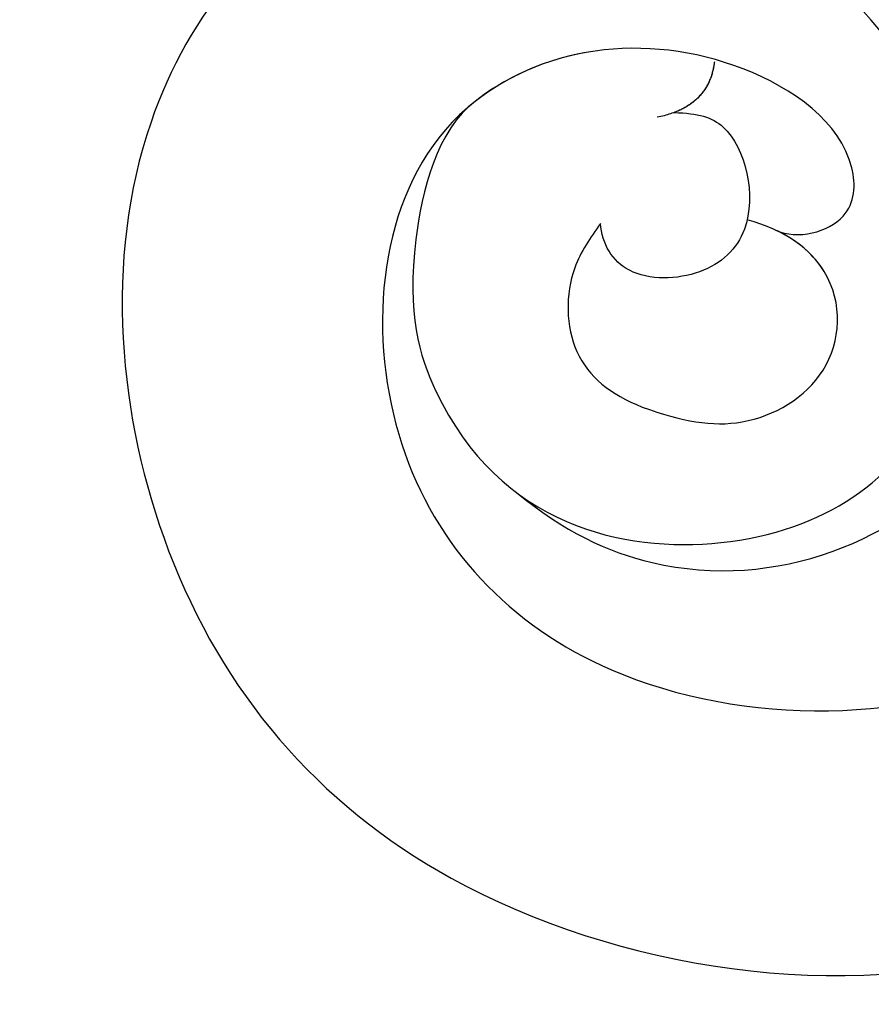
# Model space of a CAD drawing. Units: millimetres. Extents: x 1314 to 2994, y 472 to 1660.
# Drawn here: x 2738 to 2739, y 878 to 879 of the extents above; entities that cross this region are included whole.
import ezdxf
from ezdxf.xclip import XClip

# ---------------------------------------------------------------- set-up
doc = ezdxf.new("R2010")
doc.units = ezdxf.units.MM
doc.header["$XCLIPFRAME"] = 2
doc.layers.add('H-06.木作(細線)', color=8, linetype='Continuous')
doc.layers.add('H-08.木作(細線)', color=8, linetype='Continuous')

# ---------------------------------------------------------------- blocks, each defined once
blk = doc.blocks.new('SE-21060L-d')
at = {"layer": 'H-08.木作(細線)'}
for points, knots in [([(18.677, -93.266), (18.913, -92.019), (22.213, -89.299), (28.591, -88.273), (33.407, -94.497), (31.982, -102.131), (22.408, -105.578), (14.753, -100.352), (11.021, -92.04), (15.093, -83.697), (26.358, -79.505), (38.274, -82.578), (45.992, -93.846), (45.292, -105.233), (39.55, -112.045), (31.359, -117.274), (26.848, -115.445), (23.604, -116.553), (20.098, -118.779), (17.638, -113.663), (12.812, -116.317), (8.41, -113.427), (8.037, -108.308), (2.442, -107.695), (2.136, -103.34), (0.618, -99.8), (-2.645, -97.869), (-2.737, -94.193), (-0.491, -90.716), (2.12, -92.783), (3.031, -91.343), (2.245, -89.24), (-0.767, -88.061), (-3.386, -90.052), (-4.396, -91.951), (-4.521, -94.08)], [0, 0, 0, 0, 1.063317, 2.694937, 8.962794, 15.691581, 24.540321, 33.751425, 39.127647, 47.906931, 59.107629, 70.99282, 85.566526, 91.858423, 103.605845, 112.458754, 116.237744, 119.880441, 122.589345, 126.864478, 131.405551, 135.792299, 140.357357, 144.608788, 149.066007, 151.570413, 156.204386, 159.115305, 161.63999, 164.151068, 166.228698, 166.451828, 169.857415, 172.209842, 177.833014, 177.833014, 177.833014, 177.833014]), ([(18.677, -93.266), (18.913, -92.019), (22.213, -89.299), (28.591, -88.273), (33.407, -94.497), (31.982, -102.131), (22.408, -105.578), (14.753, -100.352), (11.021, -92.04), (15.093, -83.697), (26.358, -79.505), (38.274, -82.578), (45.992, -93.846), (45.292, -105.233), (39.55, -112.045), (31.359, -117.274), (26.848, -115.445), (23.604, -116.553), (20.098, -118.779), (17.638, -113.663), (12.812, -116.317), (8.41, -113.427), (8.037, -108.308), (2.442, -107.695), (2.136, -103.34), (0.618, -99.8), (-2.645, -97.869), (-2.737, -94.193), (-0.491, -90.716), (2.12, -92.783), (3.031, -91.343), (2.245, -89.24), (-0.398, -88.206), (-1.73, -88.847), (-2.097, -89.121)], [0, 0, 0, 0, 1.063317, 2.694937, 8.962794, 15.691581, 24.540321, 33.751425, 39.127647, 47.906931, 59.107629, 70.99282, 85.566526, 91.858423, 103.605845, 112.458754, 116.237744, 119.880441, 122.589345, 126.864478, 131.405551, 135.792299, 140.357357, 144.608788, 149.066007, 151.570413, 156.204386, 159.115305, 161.63999, 164.151068, 166.228698, 166.451828, 169.857415, 171.477827, 171.477827, 171.477827, 171.477827]), ([(13.008, -96.168), (12.601, -95.228), (11.441, -91.179), (15.093, -83.697), (26.358, -79.505), (38.274, -82.578), (45.992, -93.846), (45.515, -101.609), (44.726, -103.972), (44.566, -104.385)], [36.366058, 36.366058, 36.366058, 36.366058, 39.127647, 47.906931, 59.107629, 70.99282, 85.566526, 91.858423, 93.227229, 93.227229, 93.227229, 93.227229]), ([(44.566, -104.385), (44.057, -106.302), (42.358, -110.451), (37.003, -115.893), (29.424, -120.597), (20.196, -120.666), (11.416, -118.246), (5.149, -114.045), (-1.607, -107.243), (-6.656, -98.345), (-8.47, -90.006), (-8.081, -85.075)], [0, 0, 0, 0, 8.292043, 8.565002, 18.060311, 30.452985, 36.520297, 44.82445, 52.537754, 65.110024, 77.305249, 77.305249, 77.305249, 77.305249]), ([(25.211, -98.971), (25.707, -99.376), (26.003, -100.914), (23.858, -102.039), (20.723, -100.307), (18.331, -96.469), (18.521, -90.585), (26.051, -86.28), (35.171, -89.189), (39.76, -99.006), (36.606, -107.361), (29.768, -112.783), (20.215, -114.679), (12.993, -113.921), (8.764, -110.587), (7.383, -109.298)], [0, 0, 0, 0, 1.634774, 2.985902, 6.68981, 10.266091, 14.721189, 23.005854, 31.076352, 41.453805, 47.141391, 57.939694, 68.044623, 75.763373, 81.321598, 81.321598, 81.321598, 81.321598]), ([(28.516, -89.752), (29.992, -90.435), (33.799, -93.555), (34.372, -103.696), (22.964, -108.902), (13.623, -105.787), (6.553, -101.977), (1.531, -97.786), (-1.984, -93.245)], [0, 0, 0, 0, 3.154406, 11.985043, 25.059606, 33.38443, 40.537468, 53.181279, 53.181279, 53.181279, 53.181279]), ([(25.211, -98.971), (25.707, -99.376), (26.003, -100.914), (23.858, -102.039), (20.723, -100.307), (18.508, -96.753), (18.425, -94.196), (18.735, -93.03)], [0, 0, 0, 0, 1.634774, 2.985902, 6.68981, 10.266091, 13.852234, 13.852234, 13.852234, 13.852234]), ([(23.043, -94.854), (23.264, -94.455), (23.836, -93.422), (25.906, -92.474), (27.246, -93.13), (27.914, -93.745)], [0, 0, 0, 0, 1.364628, 3.538267, 5.741678, 5.741678, 5.741678, 5.741678]), ([(23.043, -94.854), (23.264, -94.455), (23.836, -93.422), (25.906, -92.474), (27.246, -93.13), (27.914, -93.745)], [0, 0, 0, 0, 1.364628, 3.538267, 5.741678, 5.741678, 5.741678, 5.741678]), ([(27.914, -93.745), (28.716, -94.531), (29.724, -95.912), (29.494, -98.759), (27.112, -100.118), (25.324, -99.21), (24.638, -98.408)], [0, 0, 0, 0, 2.577377, 5.365763, 8.238148, 10.262483, 10.262483, 10.262483, 10.262483]), ([(27.914, -93.745), (28.716, -94.531), (29.724, -95.912), (29.494, -98.759), (27.296, -100.013), (25.754, -99.404), (25.253, -99.007)], [0, 0, 0, 0, 2.577377, 5.365763, 8.238148, 9.668294, 9.668294, 9.668294, 9.668294]), ([(21.232, -97.891), (21.526, -98.459), (22.286, -99.348), (24.932, -98.734), (25.575, -96.748), (24.706, -94.762), (23.544, -94.651), (23.043, -94.854)], [0, 0, 0, 0, 1.413485, 4.327416, 6.072577, 7.813988, 9.3233, 9.3233, 9.3233, 9.3233]), ([(21.232, -97.891), (21.526, -98.459), (22.286, -99.348), (24.932, -98.734), (25.575, -96.748), (24.706, -94.762), (23.544, -94.651), (23.043, -94.854)], [0, 0, 0, 0, 1.413485, 4.327416, 6.072577, 7.813988, 9.3233, 9.3233, 9.3233, 9.3233])]:
    blk.add_open_spline(points, degree=3, knots=knots, dxfattribs=at)
for points in [[(20.48, -99.438), (21.5, -98.797), (21.152, -97.435)], [(20.48, -99.438), (21.321, -98.91), (21.232, -97.891)]]:
    blk.add_open_spline(points, degree=2, dxfattribs=at)
blk = doc.blocks.new('AA-0008-02')
at = {"xscale": -1, "rotation": 115.6331890480993}
blk.add_blockref('SE-21060L-d', (18640.038, -39376.432), dxfattribs=at)

msp = doc.modelspace()

# ---------------------------------------------------------------- block references
at = {"layer": 'H-06.木作(細線)'}
ref = msp.add_blockref('AA-0008-02', (1614.4209, 3240.5336), dxfattribs=dict(at, xscale=0.06000000000000001, yscale=0.06000000000000001, zscale=0.06000000000000001))
XClip(ref).set_block_clipping_path([(16544.8379493056, -41992.24204459), (21534.8379493056, -39142.24204459)])

doc.saveas('drawing.dxf')
